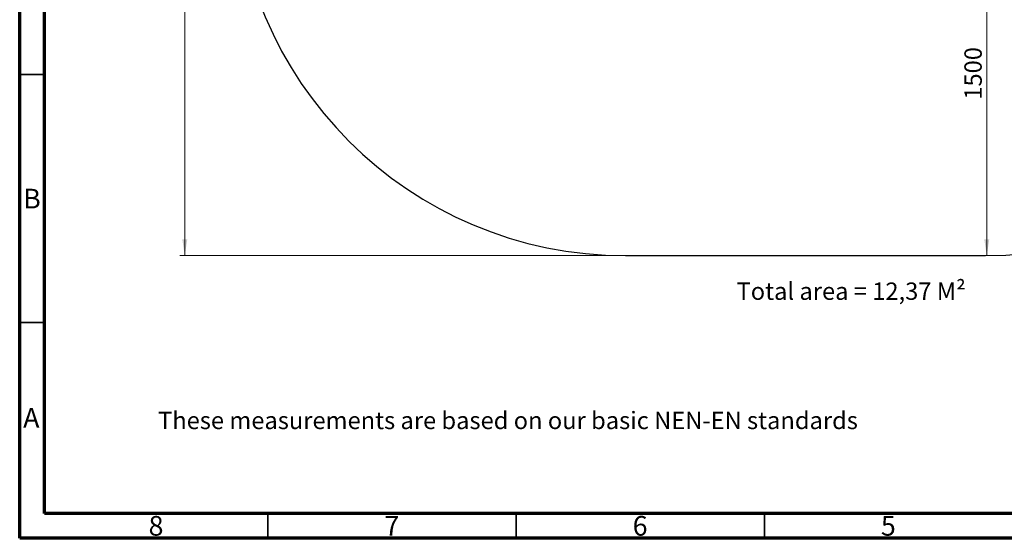
# Model space of a CAD drawing. Units: millimetres. Extents: x 15 to 415, y 5 to 292.
# Drawn here: x 15 to 213, y 5 to 110 of the extents above; entities that cross this region are included whole.
import ezdxf

# ---------------------------------------------------------------- set-up
doc = ezdxf.new("R2010")
doc.units = ezdxf.units.MM
doc.styles.add('SLDTEXTSTYLE0', font='TXT', dxfattribs={"width": 0.75})
doc.dimstyles.new('SLDDIMSTYLE0', dxfattribs={"dimtxt": 3.5, "dimasz": 3.302, "dimexe": 0, "dimexo": 0.0625, "dimgap": 0.875, "dimtad": 1, "dimdec": 0, "dimlfac": 20, "dimrnd": 1e-09, "dimzin": 12, "dimdsep": 46, "dimtxsty": 'SLDTEXTSTYLE0', "dimsah": 1, "dimcen": 0.09, "dimadec": 0, "dimazin": 3, "dimtfac": 1, "dimtdec": 0, "dimtofl": 0, "dimtmove": 0, "dimatfit": 3, "dimfxl": 0, "dimfrac": 2, "dimtolj": 1, "dimtzin": 12, "dimarcsym": 0})

# ---------------------------------------------------------------- blocks, each defined once
blk = doc.blocks.new('_D')
at = {"color": 7, "linetype": 'Continuous', "lineweight": 18}
for p, q in [((136.02, 219.5), (47.25, 219.5)), ((48.25, 219.5), (48.25, 61.97)), ((136.02, 61.97), (47.25, 61.97))]:
    blk.add_line(p, q, dxfattribs=at)
for points in [[(48.25, 219.5), (47.74, 216.19), (48.76, 216.19)], [(48.25, 61.97), (48.76, 65.27), (47.74, 65.27)]]:
    blk.add_solid(points, dxfattribs=at)
at = {"color": 7, "linetype": 'Continuous', "lineweight": 18, "insert": (43.74, 138.22), "char_height": 3.5, "attachment_point": 1, "rotation": 90, "style": 'SLDTEXTSTYLE0'}
blk.add_mtext('3151', dxfattribs=at)
blk = doc.blocks.new('_D_3')
at = {"color": 7, "linetype": 'Continuous', "lineweight": 18}
for p, q in [((209.78, 136.97), (209.78, 61.97)), ((210.55, 136.97), (210.78, 136.97)), ((210.55, 61.97), (210.78, 61.97))]:
    blk.add_line(p, q, dxfattribs=at)
for points in [[(209.78, 136.97), (209.27, 133.66), (210.29, 133.66)], [(209.78, 61.97), (210.29, 65.27), (209.27, 65.27)]]:
    blk.add_solid(points, dxfattribs=at)
at = {"color": 7, "linetype": 'Continuous', "lineweight": 18, "insert": (205.27, 93.4), "char_height": 3.5, "attachment_point": 1, "rotation": 90, "style": 'SLDTEXTSTYLE0'}
blk.add_mtext('1500', dxfattribs=at)

msp = doc.modelspace()

# ---------------------------------------------------------------- linework, layer by layer
at = {"color": 7, "linetype": 'Continuous', "lineweight": 70}
for p, q in [((15, 5), (15, 292)), ((20, 10), (20, 287)), ((410, 10), (20, 10)), ((415, 5), (15, 5))]:
    msp.add_line(p, q, dxfattribs=at)
at = {"color": 7, "linetype": 'Continuous', "lineweight": 35}
for p, q in [((20, 98.5), (15, 98.5)), ((20, 48.5), (15, 48.5)), ((65, 10), (65, 5)), ((115, 10), (115, 5)), ((165, 10), (165, 5))]:
    msp.add_line(p, q, dxfattribs=at)
at = {"color": 7, "linetype": 'Continuous', "lineweight": 25}
msp.add_line((137.017, 61.965), (209.547, 61.965), dxfattribs=at)
for centre, start, end in [((137.017, 140.73), 90, 270), ((209.547, 140.73), 270, 90)]:
    msp.add_arc(centre, 78.765, start, end, dxfattribs=at)

# ---------------------------------------------------------------- texts
at = {"color": 7, "linetype": 'Continuous', "lineweight": 0, "style": 'SLDTEXTSTYLE0'}
for s, insert, char_height, attachment_point in [('B', (17.471, 75.446), 3.969, 2), ('Total area = 12,37 M²', (159.383, 56.559), 3.5, 1), ('A', (17.34, 31.254), 3.969, 2), ('These measurements are based on our basic NEN-EN standards', (42.871, 30.512), 3.5, 1), ('8', (42.46, 9.504), 3.969, 2), ('7', (89.96, 9.504), 3.969, 2), ('6', (139.96, 9.504), 3.969, 2), ('5', (189.96, 9.504), 3.969, 2)]:
    msp.add_mtext(s, dxfattribs=dict(at, insert=insert, char_height=char_height, attachment_point=attachment_point))

# ---------------------------------------------------------------- dimensions: what is measured, and where the dimension line sits
at = {"color": 7, "linetype": 'Continuous', "lineweight": 18}
for base, p1, p2, picture, middle in [((48.252, 61.965), (137.017, 219.495), (137.017, 61.965), '_D', (48.252, 143.396)), ((209.779, 61.965), (209.547, 136.965), (209.547, 61.965), '_D_3', (209.779, 98.571))]:
    dim = msp.add_linear_dim(base=base, p1=p1, p2=p2, angle=90, dimstyle='SLDDIMSTYLE0', dxfattribs=at)
    dim.commit()
    dim.dimension.update_dxf_attribs({"geometry": picture, "text_midpoint": middle, "dimtype": 160})

doc.saveas('drawing.dxf')
